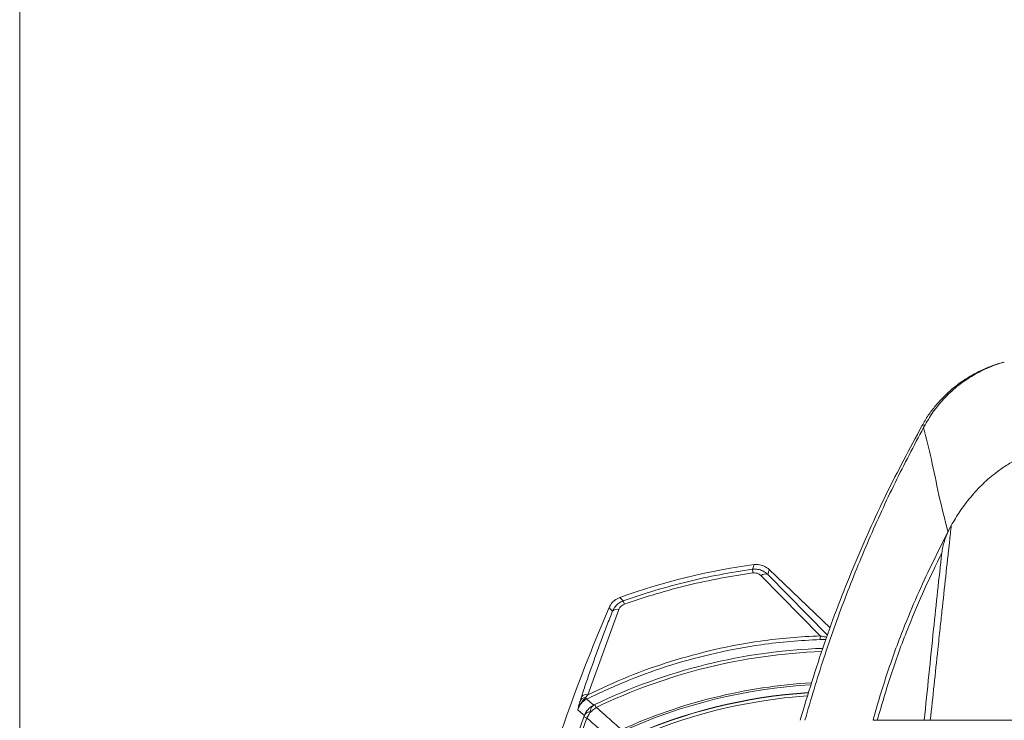
# Model space of a CAD drawing. Units: millimetres. Extents: x 12 to 408, y 5 to 292.
# Drawn here: x 12 to 57, y 115 to 147 of the extents above; entities that cross this region are included whole.
import ezdxf

# ---------------------------------------------------------------- set-up
doc = ezdxf.new("R2010")
doc.units = ezdxf.units.MM

msp = doc.modelspace()

# ---------------------------------------------------------------- linework, layer by layer
at = {"color": 7, "linetype": 'Continuous', "lineweight": 0}
msp.add_line((11.9967, 4.9999), (11.9967, 291.9999), dxfattribs=at)
at = {"color": 7, "linetype": 'Continuous', "lineweight": 15}
for p, q in [((56.6227, 131.1214), (56.5921, 131.1124)), ((52.9962, 128.1542), (53.0661, 128.2825)), ((54.1033, 123.4178), (54.2552, 123.7178)), ((45.3066, 121.934), (45.3072, 121.9341)), ((45.9985, 121.7094), (45.9989, 121.709)), ((45.9989, 121.709), (48.7661, 119.0625)), ((48.3139, 118.7032), (45.6237, 121.4323)), ((39.2208, 120.4466), (39.2213, 120.4468)), ((39.1718, 119.8962), (37.7671, 116.0313)), ((38.7343, 119.9888), (38.7345, 119.9893)), ((37.4772, 115.9401), (37.5864, 116.2654)), ((37.4138, 115.7433), (37.4772, 115.9401)), ((37.7671, 116.0313), (37.6657, 115.8988)), ((38.0349, 115.5574), (38.0349, 115.5574)), ((38.091, 115.5828), (38.1536, 115.4532)), ((37.593, 115.0284), (37.7286, 114.98)), ((37.6118, 115.0855), (37.6119, 115.0858)), ((50.8969, 114.8694), (50.8954, 114.8693))]:
    msp.add_line(p, q, dxfattribs=at)
at = {"color": 8, "linetype": 'Continuous', "lineweight": 15}
msp.add_line((45.9284, 121.4916), (48.6425, 118.7382), dxfattribs=at)
at = {"color": 7, "linetype": 'Continuous', "lineweight": 15, "flags": 128}
for points in [[(45.2355, 121.7229), (45.2632, 121.8052), (45.3066, 121.934)], [(45.9989, 121.709), (45.9632, 121.5989), (45.9284, 121.4916)], [(39.2213, 120.4468), (39.3005, 120.3643), (39.3731, 120.2887)], [(38.8877, 119.8242), (38.8121, 119.9054), (38.7343, 119.9888)], [(37.7193, 115.8333), (37.8771, 115.6954), (38.0349, 115.5574)], [(37.6118, 115.0855), (37.4567, 115.2255), (37.3161, 115.3521)], [(53.0259, 114.8693), (51.4684, 114.8694), (50.8969, 114.8694)]]:
    msp.add_lwpolyline(points, dxfattribs=at)
at = {"color": 7, "linetype": 'Continuous', "lineweight": 15}
for centre, radius, start, end in [((49.3095, 92.3626), 29.8411, 97.70893, 109.75897), ((1.5759, 115.512), 44.0992, 7.87831, 8.09641), ((45.8217, 121.2271), 0.2852, 68.02501, 133.97913), ((25.7165, 115.2788), 14.5465, 19.53005, 20.1452), ((112.1095, 88.4293), 79.8744, 156.726969, 160.310602), ((39.086, 119.6384), 0.2718, 71.58933, 136.85616), ((47.7175, 118.6645), 0.5977, 347.34025, 3.71682), ((49.3095, 92.3626), 23.8192, 93.67454, 114.19518), ((37.6719, 115.607), 0.2918, 91.21413, 152.16234), ((37.6923, 115.7627), 0.2788, 74.4364, 140.50697), ((37.8327, 115.9808), 0.1861, 206.15118, 232.43059), ((49.3095, 92.3626), 23.8052, 93.68754, 114.18031), ((49.3095, 92.5293), 23.5, 93.84464, 114.32425), ((112.1095, 88.4293), 79.8744, 160.310602, 161.728131), ((38.4035, 114.8012), 0.8412, 115.98984, 160.24603), ((38.4036, 114.8012), 0.8412, 115.99153, 160.22741), ((112.1095, 88.4293), 79.1215, 160.355705, 169.899013), ((112.1095, 88.4293), 78.9776, 160.355705, 169.882089)]:
    msp.add_arc(centre, radius, start, end, dxfattribs=at)
at = {"color": 8, "linetype": 'Continuous', "lineweight": 15}
for radius, start, end in [(25.7882, 91.96016, 115.78683), (25.6443, 92.09897, 115.78683), (24.2487, 93.27951, 114.39646), (24.1649, 93.35764, 114.39646)]:
    msp.add_arc((49.3095, 92.3626), radius, start, end, dxfattribs=at)
at = {"color": 7, "linetype": 'Continuous', "lineweight": 15}
for points, knots in [([(56.5572, 131.1021), (56.5095, 131.0877), (56.4381, 131.0661), (56.3921, 131.0519), (56.3729, 131.0459), (56.3675, 131.0442), (56.3617, 131.0424), (56.3586, 131.0414), (56.3537, 131.0398), (56.3479, 131.038), (56.338, 131.0348), (56.2995, 131.0225), (56.1295, 130.9662), (55.7825, 130.8345), (55.3424, 130.6231), (54.8817, 130.3503), (54.4723, 130.0593), (54.0718, 129.7169), (53.7075, 129.3487), (53.3684, 128.9362), (53.103, 128.5605), (52.9703, 128.3142), (52.925, 128.23)], [0, 0, 0, 0, 0.3233394, 0.4845224, 0.5652667, 0.6079061, 0.6152418, 0.6192803, 0.6210573, 0.6221388, 0.623123, 0.6247123, 0.6325587, 0.6674676, 0.7177074, 0.7540515, 0.8010714, 0.8429082, 0.8854729, 0.9301831, 0.976146, 1, 1, 1, 1]), ([(56.6599, 131.1305), (56.4258, 131.0544), (55.9517, 130.9004), (55.2511, 130.545), (54.5749, 130.0883), (53.9751, 129.545), (53.4538, 128.9325), (53.197, 128.502), (53.0661, 128.2825)], [0, 0, 0, 0, 0.1661064, 0.3364038, 0.5027565, 0.6754709, 0.8346112, 1, 1, 1, 1]), ([(52.9235, 128.231), (52.3723, 127.2049), (51.2429, 125.1019), (49.7777, 121.8017), (48.4568, 118.3795), (47.75, 116.0394), (47.3967, 114.8693)], [0, 0, 0, 0, 0.241081, 0.494054, 0.747027, 1, 1, 1, 1]), ([(52.9961, 128.1544), (52.5589, 127.3253), (51.686, 125.6701), (50.5033, 123.0832), (49.422, 120.4255), (48.4431, 117.6905), (47.8905, 115.8119), (47.6133, 114.8693)], [0, 0, 0, 0, 0.2000434, 0.3994076, 0.5987138, 0.7986511, 1, 1, 1, 1]), ([(54.0993, 123.4334), (53.9591, 123.9899), (53.6767, 125.111), (53.3578, 126.7389), (53.1167, 127.6827), (52.9963, 128.1543)], [0, 0, 0, 0, 0.33032779, 0.66537264, 1, 1, 1, 1]), ([(59.114, 127.2602), (58.8671, 127.2268), (58.3779, 127.1605), (57.7148, 126.9375), (57.1504, 126.6748), (56.6765, 126.3966), (56.1585, 126.0246), (55.6089, 125.5383), (55.0853, 124.9556), (54.6299, 124.3448), (54.3818, 123.9298), (54.2553, 123.7181)], [0, 0, 0, 0, 0.13224, 0.2619286, 0.3484828, 0.4357238, 0.5242951, 0.6488042, 0.7767221, 0.8861102, 1, 1, 1, 1]), ([(50.708, 114.8693), (50.708, 114.8693), (50.9051, 115.6045), (51.3455, 117.0644), (52.0617, 119.0095), (52.958, 121.1438), (53.654, 122.5319), (54.1048, 123.4308)], [0, 0, 0, 0, 0.0000013, 0.248167, 0.4963498, 0.6738541, 1, 1, 1, 1]), ([(54.2553, 123.7181), (54.228, 123.4693), (54.0857, 122.1724), (53.9165, 120.6136), (53.7414, 118.9847), (53.5645, 117.3319), (53.4178, 115.9412), (53.3047, 114.8693)], [0, 0, 0, 0, 0.0843588, 0.4396476, 0.5284702, 0.6365955, 1, 1, 1, 1]), ([(54.1092, 123.4301), (54.0499, 123.2927), (53.9158, 122.9822), (53.8557, 122.6497), (53.8222, 122.4644)], [0, 0, 0, 0, 0.44284713, 1, 1, 1, 1]), ([(53.8222, 122.4644), (53.5578, 121.9193), (53.0285, 120.8282), (52.2633, 119.0187), (51.5234, 117.0383), (51.106, 115.5932), (50.8969, 114.8694)], [0, 0, 0, 0, 0.2225083, 0.44539805, 0.72220367, 1, 1, 1, 1]), ([(53.8222, 122.4644), (53.6977, 121.3103), (53.4247, 118.7791), (53.1664, 116.2469), (53.0259, 114.8693)], [0, 0, 0, 0, 0.4559808, 1, 1, 1, 1]), ([(45.9985, 121.7094), (45.924, 121.7676), (45.7749, 121.884), (45.5246, 121.9486), (45.369, 121.9382), (45.3072, 121.9341)], [0, 0, 0, 0, 0.3760978, 0.7522468, 1, 1, 1, 1]), ([(39.3731, 120.2887), (39.852, 120.4513), (40.8113, 120.777), (42.274, 121.1683), (43.7485, 121.4945), (44.7394, 121.6467), (45.2355, 121.7229)], [0, 0, 0, 0, 0.2509736, 0.5026083, 0.7509838, 1, 1, 1, 1]), ([(45.2589, 121.5567), (44.7667, 121.4817), (43.7813, 121.3315), (42.3157, 121.0102), (40.859, 120.6238), (39.9041, 120.3026), (39.4261, 120.1417)], [0, 0, 0, 0, 0.24835691, 0.49734374, 0.74834743, 1, 1, 1, 1]), ([(45.2355, 121.7229), (45.3169, 121.7269), (45.4792, 121.7348), (45.7266, 121.656), (45.858, 121.549), (45.9284, 121.4916)], [0, 0, 0, 0, 0.3175397, 0.6339609, 1, 1, 1, 1]), ([(45.6237, 121.4323), (45.5873, 121.4629), (45.5208, 121.5186), (45.3894, 121.5627), (45.302, 121.5587), (45.2589, 121.5567)], [0, 0, 0, 0, 0.380031, 0.6937895, 1, 1, 1, 1]), ([(39.2208, 120.4466), (39.1353, 120.4059), (38.9645, 120.3246), (38.8106, 120.1459), (38.7521, 120.0254), (38.7345, 119.9893)], [0, 0, 0, 0, 0.41185193, 0.82374605, 1, 1, 1, 1]), ([(38.8877, 119.8242), (38.926, 119.8984), (38.9967, 120.0352), (39.1694, 120.1966), (39.3044, 120.2577), (39.3731, 120.2887)], [0, 0, 0, 0, 0.3682729, 0.6790481, 1, 1, 1, 1]), ([(37.5864, 116.2654), (37.6219, 116.3698), (37.952, 117.3415), (38.3822, 118.5291), (38.803, 119.6072), (38.8877, 119.8242)], [0, 0, 0, 0, 0.087783, 0.8164215, 1, 1, 1, 1]), ([(39.4261, 120.1417), (39.3897, 120.1254), (39.3171, 120.0927), (39.2261, 120.0055), (39.1912, 119.9352), (39.1718, 119.8962)], [0, 0, 0, 0, 0.3097148, 0.6175563, 1, 1, 1, 1]), ([(48.3006, 118.5335), (47.8554, 118.511), (46.9632, 118.466), (45.387, 118.2792), (43.58, 117.9492), (41.5715, 117.4084), (39.603, 116.7183), (38.3486, 116.1289), (37.7193, 115.8333)], [0, 0, 0, 0, 0.1215716, 0.2436649, 0.4320748, 0.6217283, 0.8102287, 1, 1, 1, 1]), ([(37.7671, 116.0313), (38.3757, 116.315), (39.5967, 116.8841), (41.5277, 117.565), (43.5315, 118.109), (45.3541, 118.4451), (46.9542, 118.6343), (47.86, 118.6802), (48.3139, 118.7032)], [0, 0, 0, 0, 0.18394941, 0.36904315, 0.55972377, 0.75167626, 0.8755747, 1, 1, 1, 1]), ([(37.6657, 115.8988), (37.6595, 115.8915), (37.5961, 115.8163), (37.4592, 115.6626), (37.3595, 115.4852), (37.3227, 115.3746), (37.3163, 115.3528), (37.3161, 115.3521)], [0, 0, 0, 0, 0.038488, 0.3956536, 0.880388, 0.9961575, 1, 1, 1, 1]), ([(37.7193, 115.8333), (37.6953, 115.8203), (37.6017, 115.7695), (37.4603, 115.6411), (37.3625, 115.4853), (37.3278, 115.3855), (37.3161, 115.3521)], [0, 0, 0, 0, 0.1112835, 0.4339508, 0.8105119, 1, 1, 1, 1]), ([(37.3161, 115.3521), (37.3162, 115.3524), (37.3239, 115.3985), (37.3402, 115.4857), (37.3833, 115.6437), (37.4108, 115.7334), (37.4138, 115.7433)], [0, 0, 0, 0, 0.0030837, 0.5517527, 0.9506795, 1, 1, 1, 1]), ([(37.6119, 115.0858), (37.6385, 115.1302), (37.6783, 115.1966), (37.76, 115.2371), (37.8258, 115.2524), (37.8745, 115.2531), (37.901, 115.2512), (37.9024, 115.2511)], [0, 0, 0, 0, 0.41388002, 0.61778796, 0.80164623, 0.98910123, 1, 1, 1, 1]), ([(37.9024, 115.2511), (37.877, 115.2187), (37.8103, 115.1336), (37.7599, 115.0387), (37.7286, 114.98)], [0, 0, 0, 0, 0.3811051, 1, 1, 1, 1]), ([(38.0349, 115.5574), (37.9937, 115.5261), (37.9319, 115.4793), (37.8934, 115.374), (37.8929, 115.3023), (37.9021, 115.2525), (37.9024, 115.2511)], [0, 0, 0, 0, 0.4142081, 0.6209822, 0.9890905, 1, 1, 1, 1]), ([(38.1536, 115.4532), (38.0958, 115.4138), (38.0068, 115.3531), (37.9294, 115.2775), (37.9024, 115.2511)], [0, 0, 0, 0, 0.6502479, 1, 1, 1, 1]), ([(38.0349, 115.5574), (38.0381, 115.5587), (38.0486, 115.5633), (38.0671, 115.5715), (38.0839, 115.5795), (38.091, 115.5828)], [0, 0, 0, 0, 0.1989747, 0.6626446, 1, 1, 1, 1]), ([(38.1536, 115.4532), (38.3189, 115.308), (38.6991, 114.9741), (39.0789, 114.6368), (39.2936, 114.4462)], [0, 0, 0, 0, 0.4346946, 1, 1, 1, 1]), ([(37.593, 115.0284), (37.5954, 115.0352), (37.6012, 115.0518), (37.6073, 115.0707), (37.6107, 115.0818), (37.6118, 115.0855)], [0, 0, 0, 0, 0.318302, 0.7673395, 1, 1, 1, 1]), ([(38.8481, 113.9584), (38.6374, 114.1518), (38.2647, 114.4941), (37.891, 114.8328), (37.7286, 114.98)], [0, 0, 0, 0, 0.5652815, 1, 1, 1, 1]), ([(50.8954, 114.8693), (50.863, 114.8693), (50.7981, 114.8693), (50.7384, 114.8693), (50.7136, 114.8693), (50.708, 114.8693)], [0, 0, 0, 0, 0.4367593, 0.8740364, 1, 1, 1, 1]), ([(53.3047, 114.8693), (53.2564, 114.8693), (53.159, 114.8693), (53.0705, 114.8693), (53.0259, 114.8693)], [0, 0, 0, 0, 0.4961674, 1, 1, 1, 1]), ([(53.3047, 114.8693), (53.7451, 114.8693), (54.6304, 114.8693), (55.8358, 114.8693), (56.9289, 114.8693), (58.011, 114.8693), (59.1456, 114.8693), (59.8794, 114.8693), (60.2487, 114.8693)], [0, 0, 0, 0, 0.1699905, 0.3417082, 0.4818307, 0.6229194, 0.8102578, 1, 1, 1, 1])]:
    msp.add_open_spline(points, degree=3, knots=knots, dxfattribs=at)
at = {"color": 8, "linetype": 'Continuous', "lineweight": 15}
for points, knots in [([(53.0661, 128.2825), (53.0211, 128.2674), (52.9429, 128.2412), (52.9088, 128.2297), (52.9192, 128.2332), (52.9192, 128.2332)], [0, 0, 0, 0, 0.5753406, 0.9999964, 1, 1, 1, 1]), ([(48.3006, 118.5335), (48.3012, 118.5335), (48.3907, 118.5367), (48.4799, 118.5402), (48.5684, 118.5437)], [0, 0, 0, 0, 0.00688044, 1, 1, 1, 1]), ([(48.6075, 118.6464), (48.6023, 118.6467), (48.5679, 118.6492), (48.4647, 118.6667), (48.3735, 118.6888), (48.3139, 118.7032)], [0, 0, 0, 0, 0.0582875, 0.3831555, 1, 1, 1, 1])]:
    msp.add_open_spline(points, degree=3, knots=knots, dxfattribs=at)

doc.saveas('drawing.dxf')
